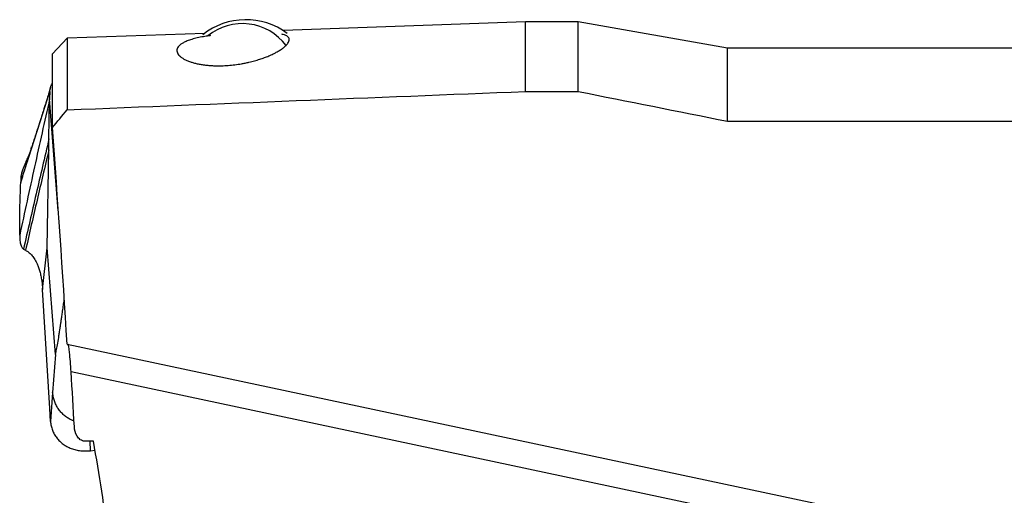
# Model space of a CAD drawing. Units: millimetres. Extents: x 5 to 292, y 5 to 205.
# Drawn here: x 58 to 76, y 176 to 185 of the extents above; entities that cross this region are included whole.
import ezdxf

# ---------------------------------------------------------------- set-up
doc = ezdxf.new("R2010")
doc.units = ezdxf.units.MM

msp = doc.modelspace()

# ---------------------------------------------------------------- linework, layer by layer
at = {"color": 7, "linetype": 'Continuous', "lineweight": 30}
for p, q in [((67.1224, 184.8532), (62.5316, 184.69)), ((68.1224, 184.8532), (67.1224, 184.8532)), ((67.1224, 183.5336), (67.1224, 184.8532)), ((70.958, 184.3532), (68.1224, 184.8532)), ((68.1224, 183.5336), (68.1224, 184.8532)), ((58.4222, 184.5439), (58.146, 184.2474)), ((61.038, 184.6369), (58.4222, 184.5439)), ((58.4222, 184.5439), (58.4222, 183.1847)), ((117.5424, 184.3532), (70.958, 184.3532)), ((70.958, 182.9684), (70.958, 184.3532)), ((58.146, 182.8478), (58.146, 184.2474)), ((58.0801, 182.6336), (58.0924, 183.3932)), ((58.0971, 183.5312), (58.0924, 183.3932)), ((58.2575, 181.267), (58.0924, 183.3932)), ((67.1224, 183.5336), (68.1224, 183.5336)), ((70.958, 182.9684), (78.8827, 182.9684)), ((58.0767, 182.4237), (58.0801, 182.6336)), ((58.0466, 180.564), (58.0767, 182.4237)), ((57.9586, 179.7712), (58.0466, 180.564)), ((58.2036, 178.5412), (58.0466, 180.564)), ((57.5972, 180.5391), (57.6209, 180.5264)), ((57.6209, 180.5264), (57.6361, 180.5187)), ((58.0943, 177.5113), (57.9586, 179.7712)), ((58.4237, 178.7375), (75.2359, 175.164)), ((58.2036, 178.5412), (58.1497, 177.8179)), ((74.7206, 174.7623), (58.5005, 178.21)), ((58.1497, 177.8179), (58.1089, 177.2692)), ((58.1089, 177.2692), (58.0943, 177.5113)), ((58.9224, 176.8925), (58.7615, 176.8925)), ((58.8705, 176.713), (58.8605, 176.8925)), ((58.8705, 176.713), (58.9522, 176.7223))]:
    msp.add_line(p, q, dxfattribs=at)
at = {"color": 7, "linetype": 'Continuous', "lineweight": 30, "flags": 128}
msp.add_lwpolyline([(57.7424, 182.4232), (57.9197, 182.9771), (58.0971, 183.5312)], dxfattribs=at)
at = {"color": 7, "linetype": 'Continuous', "lineweight": 30}
for centre, radius, start, end in [((61.8179, 183.585), 1.311, 53.27739, 128.59969), ((61.7497, 183.7792), 1.0422, 37.0868, 128.73626)]:
    msp.add_arc(centre, radius, start, end, dxfattribs=at)
for points, knots in [([(61.1433, 184.5927), (61.1355, 184.5917), (61.0876, 184.5858), (61.0033, 184.572), (60.8916, 184.5501), (60.789, 184.5234), (60.7012, 184.4933), (60.6328, 184.4617), (60.5809, 184.429), (60.5436, 184.396), (60.5184, 184.3605), (60.5066, 184.323), (60.5092, 184.2855), (60.5249, 184.2486), (60.5525, 184.2132), (60.5915, 184.1798), (60.6401, 184.1491), (60.6958, 184.1215), (60.7581, 184.0974), (60.8249, 184.0769), (60.8934, 184.06), (60.9686, 184.0455), (61.0502, 184.034), (61.1369, 184.0258), (61.238, 184.0206), (61.3533, 184.0204), (61.4818, 184.0268), (61.6093, 184.0397), (61.7174, 184.0559), (61.8058, 184.0725), (61.8523, 184.0829), (61.8756, 184.088)], [0, 0, 0, 0, 0.0085149, 0.05194, 0.1052826, 0.158813, 0.2123742, 0.2657591, 0.3096069, 0.3536563, 0.3977219, 0.4416697, 0.485432, 0.5223261, 0.5592831, 0.5961314, 0.625849, 0.6556338, 0.6853099, 0.7088829, 0.7325181, 0.7560709, 0.7797573, 0.8035332, 0.8272146, 0.8594234, 0.8916473, 0.9250431, 0.9584608, 0.9792291, 1, 1, 1, 1]), ([(61.8756, 184.088), (61.9116, 184.0969), (61.9839, 184.1146), (62.0817, 184.1444), (62.1717, 184.1756), (62.2583, 184.2101), (62.3399, 184.2473), (62.4148, 184.2867), (62.4784, 184.3255), (62.5357, 184.3666), (62.5838, 184.4089), (62.6193, 184.4516), (62.6388, 184.4909), (62.642, 184.5246), (62.6321, 184.5529), (62.6111, 184.5766), (62.5768, 184.5973), (62.5389, 184.612), (62.5084, 184.619), (62.4986, 184.6213)], [0, 0, 0, 0, 0.0483557, 0.096947, 0.145612, 0.1940683, 0.2523362, 0.3108083, 0.3693317, 0.4276694, 0.5015314, 0.5756589, 0.6498055, 0.7236936, 0.7854589, 0.8474122, 0.9093035, 0.9709839, 1, 1, 1, 1]), ([(58.1101, 183.6114), (58.1049, 183.5933), (58.0944, 183.5576), (58.0792, 183.5068), (58.0657, 183.4622), (58.0549, 183.4268), (58.0468, 183.4005), (58.0409, 183.3816), (58.0363, 183.3669), (58.0319, 183.3527), (58.0273, 183.338), (58.0226, 183.3228), (58.0162, 183.3026), (58.0079, 183.2762), (57.997, 183.2415), (57.9839, 183.2003), (57.9682, 183.1511), (57.9499, 183.0937), (57.9289, 183.0283), (57.9053, 182.9549), (57.8792, 182.874), (57.8505, 182.7856), (57.8194, 182.6897), (57.7863, 182.588), (57.7636, 182.518), (57.7521, 182.4828)], [0, 0, 0, 0, 0.0443822, 0.0876481, 0.1238495, 0.1529655, 0.1742423, 0.188987, 0.2010193, 0.2135091, 0.2264566, 0.2398616, 0.2537241, 0.2803261, 0.3100758, 0.3467908, 0.3914918, 0.4435698, 0.5030133, 0.569808, 0.6439431, 0.7238881, 0.8108935, 0.9049515, 1, 1, 1, 1]), ([(58.0971, 183.5312), (58.0984, 183.5484), (58.1012, 183.5823), (58.1157, 183.6324), (58.1308, 183.6696), (58.1433, 183.6889), (58.146, 183.6932)], [0, 0, 0, 0, 0.31070262, 0.613253, 0.91406246, 1, 1, 1, 1]), ([(58.0924, 183.3932), (57.9961, 182.9623), (57.8036, 182.1004), (57.6173, 181.2378), (57.5241, 180.8065)], [0, 0, 0, 0, 0.5000016, 1, 1, 1, 1]), ([(58.0801, 182.6336), (58.0393, 182.4579), (57.9581, 182.1087), (57.8359, 181.5867), (57.7149, 181.0646), (57.6366, 180.715), (57.5972, 180.5391)], [0, 0, 0, 0, 0.25153821, 0.50000271, 0.74846547, 1, 1, 1, 1]), ([(57.5433, 181.8028), (57.5765, 181.9056), (57.6427, 182.111), (57.7092, 182.3192), (57.7424, 182.4232)], [0, 0, 0, 0, 0.5006434, 1, 1, 1, 1]), ([(57.5436, 181.8094), (57.5622, 181.8667), (57.5993, 181.9813), (57.6656, 182.1884), (57.7133, 182.3376), (57.7425, 182.4287)], [0, 0, 0, 0, 0.28052758, 0.56061586, 1, 1, 1, 1]), ([(57.7518, 182.4819), (57.7474, 182.4682), (57.7392, 182.4428), (57.7286, 182.4106), (57.7204, 182.3863), (57.7151, 182.3707), (57.7116, 182.3615), (57.7088, 182.3546), (57.7066, 182.3493), (57.7049, 182.345), (57.701, 182.3358), (57.6943, 182.3199), (57.684, 182.2956), (57.6701, 182.2634), (57.6528, 182.2233), (57.6323, 182.1752), (57.6091, 182.1187), (57.5837, 182.0538), (57.5675, 182.0062), (57.5589, 181.9811)], [0, 0, 0, 0, 0.0842588, 0.1560459, 0.2153925, 0.2623295, 0.291868, 0.3158023, 0.3341363, 0.347341, 0.3650306, 0.3988474, 0.445745, 0.5057532, 0.578863, 0.6650161, 0.7640862, 0.8758551, 1, 1, 1, 1]), ([(58.0767, 182.4237), (58.0395, 182.2635), (57.9656, 181.9454), (57.8539, 181.4715), (57.7433, 180.9975), (57.672, 180.6791), (57.6361, 180.5187)], [0, 0, 0, 0, 0.2516814, 0.5000016, 0.7483205, 1, 1, 1, 1]), ([(57.7424, 182.4232), (57.7424, 182.4241), (57.7424, 182.426), (57.7425, 182.4278), (57.7425, 182.4287)], [0, 0, 0, 0, 0.50219402, 1, 1, 1, 1]), ([(57.5595, 181.981), (57.5588, 181.9795), (57.5501, 181.96), (57.5486, 181.9013), (57.5456, 181.846), (57.5436, 181.8094)], [0, 0, 0, 0, 0.0265241, 0.3544106, 1, 1, 1, 1]), ([(57.5241, 180.8065), (57.5243, 180.9726), (57.5247, 181.3051), (57.5371, 181.6367), (57.5433, 181.8026)], [0, 0, 0, 0, 0.4993565, 1, 1, 1, 1]), ([(57.5436, 181.8094), (57.5436, 181.8083), (57.5435, 181.8061), (57.5434, 181.8039), (57.5433, 181.8028)], [0, 0, 0, 0, 0.5000673, 1, 1, 1, 1]), ([(57.5241, 180.8065), (57.5241, 180.7877), (57.5241, 180.7501), (57.5286, 180.7003), (57.5358, 180.6564), (57.5457, 180.619), (57.5576, 180.5885), (57.5708, 180.565), (57.5845, 180.5478), (57.593, 180.542), (57.5972, 180.5391)], [0, 0, 0, 0, 0.1253143, 0.2499645, 0.3745692, 0.4993826, 0.6244594, 0.7498099, 0.8751593, 1, 1, 1, 1]), ([(57.6361, 180.5187), (57.6548, 180.508), (57.6925, 180.4865), (57.7483, 180.4338), (57.801, 180.365), (57.8435, 180.2882), (57.8762, 180.21), (57.9008, 180.1357), (57.9217, 180.0543), (57.9384, 179.9661), (57.9512, 179.8719), (57.9561, 179.8048), (57.9586, 179.7712)], [0, 0, 0, 0, 0.1241447, 0.2496518, 0.3753723, 0.5006386, 0.583818, 0.6667558, 0.7495905, 0.8325535, 0.9159125, 1, 1, 1, 1]), ([(58.2036, 178.5412), (58.2105, 178.5722), (58.2252, 178.6381), (58.2473, 178.7591), (58.2666, 178.8755), (58.2807, 178.9661), (58.2881, 179.0149), (58.2919, 179.0401), (58.2938, 179.0529), (58.2947, 179.0594), (58.2952, 179.0627), (58.2955, 179.0643), (58.2956, 179.0651), (58.2956, 179.0655), (58.2957, 179.0657), (58.2957, 179.0658), (58.2957, 179.0659), (58.2957, 179.0659), (58.2957, 179.0659), (58.2958, 179.0669), (58.297, 179.0748), (58.299, 179.0888), (58.302, 179.1093), (58.3052, 179.1318), (58.3091, 179.159), (58.3137, 179.1911), (58.319, 179.2279), (58.325, 179.2694), (58.3317, 179.3157), (58.3417, 179.3858), (58.3544, 179.4729), (58.3647, 179.5425), (58.3696, 179.5742), (58.3697, 179.5742)], [0, 0, 0, 0, 0.1126664, 0.2396055, 0.3811907, 0.4575657, 0.4971605, 0.5173109, 0.5274745, 0.5325784, 0.5351361, 0.5364161, 0.5370566, 0.537377, 0.537537, 0.5376171, 0.5376572, 0.5376773, 0.5376872, 0.5376972, 0.5402757, 0.5594766, 0.5755265, 0.5958759, 0.6205251, 0.6494739, 0.6827223, 0.7202705, 0.7621181, 0.8082654, 0.9099599, 0.9999316, 1, 1, 1, 1]), ([(58.5005, 178.21), (58.4921, 178.3451), (58.4809, 178.4772), (58.4589, 178.6721), (58.4481, 178.7323), (58.4406, 178.7339)], [0, 0, 0, 0, 0.5, 0.5, 1, 1, 1, 1]), ([(58.5557, 177.2787), (58.5377, 177.2852), (58.4928, 177.3013), (58.4283, 177.3387), (58.3625, 177.3883), (58.3044, 177.4462), (58.254, 177.5112), (58.2123, 177.5825), (58.1808, 177.6585), (58.1587, 177.737), (58.1527, 177.7912), (58.1497, 177.8179)], [0, 0, 0, 0, 0.0761738, 0.1906304, 0.3048137, 0.4200165, 0.5373079, 0.6552901, 0.7725695, 0.8879095, 1, 1, 1, 1]), ([(58.1089, 177.2692), (58.1122, 177.2411), (58.119, 177.1846), (58.1439, 177.1036), (58.1793, 177.0265), (58.2262, 176.9556), (58.2828, 176.8923), (58.3479, 176.8375), (58.4211, 176.7913), (58.5019, 176.7543), (58.5892, 176.7272), (58.6811, 176.7113), (58.7753, 176.7053), (58.8389, 176.7104), (58.8705, 176.713)], [0, 0, 0, 0, 0.0822881, 0.1658381, 0.2499875, 0.3341699, 0.4177485, 0.4999998, 0.5822506, 0.6658293, 0.7500118, 0.8341616, 0.9177116, 1, 1, 1, 1]), ([(58.7615, 176.8925), (58.7301, 176.8925), (58.7001, 176.9042), (58.6498, 176.9411), (58.6297, 176.9653), (58.5816, 177.0453), (58.5657, 177.1065), (58.5622, 177.1686)], [0, 0, 0, 0, 0.25, 0.25, 0.5, 0.5, 1, 1, 1, 1])]:
    msp.add_open_spline(points, degree=3, knots=knots, dxfattribs=at)
for points in [[(58.4222, 183.1847), (61.3223, 183.3014), (64.2223, 183.4177), (67.1224, 183.5336)], [(68.1224, 183.5336), (69.0678, 183.3463), (70.013, 183.1579), (70.958, 182.9684)], [(58.146, 182.8478), (58.2379, 182.9603), (58.33, 183.0726), (58.4222, 183.1847)], [(58.4237, 178.7375), (58.3408, 180.1082), (58.2454, 181.4781), (58.146, 182.8478)], [(58.5622, 177.1686), (58.5428, 177.5158), (58.5221, 177.863), (58.5005, 178.21)], [(59.2103, 174.9921), (59.1373, 175.627), (59.0374, 176.2602), (58.9224, 176.8925)]]:
    msp.add_open_spline(points, degree=3, dxfattribs=at)
at = {"color": 8, "linetype": 'Continuous', "lineweight": 30}
msp.add_open_spline([(57.7425, 182.4287), (57.7435, 182.4448), (57.7447, 182.463), (57.7517, 182.4805), (57.7526, 182.4826)], degree=3, knots=[0, 0, 0, 0, 0.8816687, 1, 1, 1, 1], dxfattribs=at)

doc.saveas('drawing.dxf')
